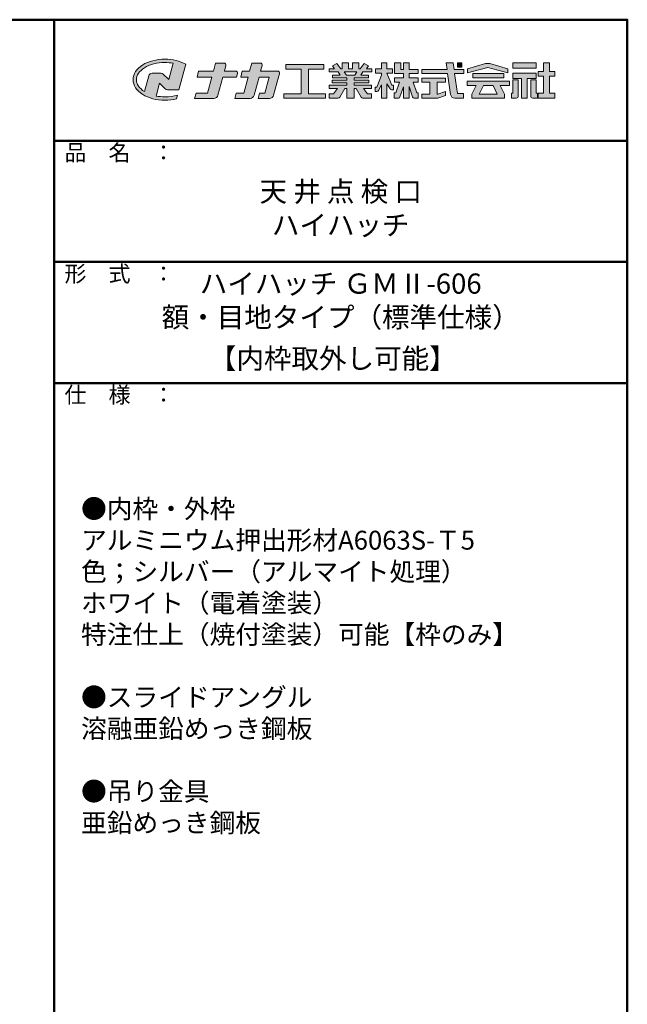
# Model space of a CAD drawing. Extents: x -870 to 730, y 30 to 1138.
# Drawn here: x 429 to 730, y 650 to 1138 of the extents above; entities that cross this region are included whole.
import ezdxf

# ---------------------------------------------------------------- set-up
doc = ezdxf.new("R2010")
doc.units = 0
doc.header["$LTSCALE"] = 10
for name, color, linetype in [('7ユーザー', 161, 'CONTINUOUS'), ('8図面枠', 190, 'CONTINUOUS'), ('_U+30EC_U+30A4_U+30E4_U+30FC 1', 7, 'CONTINUOUS'), ('moji', 70, 'CONTINUOUS')]:
    doc.layers.add(name, color=color, linetype=linetype)
doc.styles.add('MSP', font='txt')

# ---------------------------------------------------------------- blocks, each defined once
blk = doc.blocks.new('block 4')
at = {"layer": '_U+30EC_U+30A4_U+30E4_U+30FC 1'}
h = blk.add_hatch(color=7, dxfattribs=at)
h.dxf.hatch_style = 2
h.paths.add_polyline_path([(146.64, -136.55), (146.64, -137.83), (152.44, -137.83), (152.44, -136.55)])
h = blk.add_hatch(color=7, dxfattribs=at)
h.dxf.hatch_style = 2
h.paths.add_polyline_path([(146.64, -140.42), (148.78, -140.42), (148.78, -145.28), (150.15, -145.28), (150.15, -140.42), (152.44, -140.42), (152.44, -139.14), (146.64, -139.14)])
at = {"layer": '_U+30EC_U+30A4_U+30E4_U+30FC 1', "lineweight": 0}
for points in [[(146.64, -136.55), (146.64, -137.83), (152.44, -137.83), (152.44, -136.55), (146.64, -136.55)], [(146.64, -140.42), (148.78, -140.42), (148.78, -145.28), (150.15, -145.28), (150.15, -140.42), (152.44, -140.42), (152.44, -139.14), (146.64, -139.14), (146.64, -140.42)]]:
    blk.add_lwpolyline(points, dxfattribs=at)
blk = doc.blocks.new('block 3')
at = {"layer": '_U+30EC_U+30A4_U+30E4_U+30FC 1'}
h = blk.add_hatch(color=7, dxfattribs=at)
h.dxf.hatch_style = 2
h.paths.add_polyline_path([(145.78, -141.09), (135.32, -141.09), (135.32, -142.18), (137.57, -142.18), (136.51, -144.29), (136.52, -144.3), (136.51, -144.3), (136.51, -145.28), (139.84, -145.28), (141.26, -145.28), (144.59, -145.28), (144.59, -144.3), (144.58, -144.3), (144.59, -144.29), (143.53, -142.18), (145.78, -142.18)])
h.paths.add_polyline_path([(138.29, -144.3), (139.36, -142.18), (141.74, -142.18), (142.8, -144.3)])
h = blk.add_hatch(color=7, dxfattribs=at)
h.dxf.hatch_style = 2
h.paths.add_polyline_path([(144.39, -140.28), (144.39, -139.22), (136.7, -139.22), (136.7, -140.28)])
at = {"layer": '_U+30EC_U+30A4_U+30E4_U+30FC 1', "lineweight": 0}
for points in [[(145.78, -141.09), (135.32, -141.09), (135.32, -142.18), (137.57, -142.18), (136.51, -144.29), (136.52, -144.3), (136.51, -144.3), (136.51, -145.28), (139.84, -145.28), (141.26, -145.28), (144.59, -145.28), (144.59, -144.3), (144.58, -144.3), (144.59, -144.29), (143.53, -142.18), (145.78, -142.18), (145.78, -141.09)], [(144.39, -140.28), (144.39, -139.22), (136.7, -139.22), (136.7, -140.28), (144.39, -140.28)], [(138.29, -144.3), (139.36, -142.18), (141.74, -142.18), (142.8, -144.3), (138.29, -144.3)]]:
    blk.add_lwpolyline(points, dxfattribs=at)
blk = doc.blocks.new('block 2')
at = {"layer": '_U+30EC_U+30A4_U+30E4_U+30FC 1'}
h = blk.add_hatch(color=7, dxfattribs=at)
h.dxf.hatch_style = 2
edge = h.paths.add_edge_path()
edge.add_spline(control_points=[(63.57, -144.52), (62.6, -144.82), (61.53, -144.97), (60.42, -144.97), (59.68, -144.97), (58.97, -144.91), (58.29, -144.77), (58.29, -144.77), (59.14, -141.61), (59.14, -141.61), (59.14, -141.61), (60.49, -142.96), (60.49, -142.96), (60.65, -143.11), (60.86, -143.2), (61.09, -143.2), (61.09, -143.2), (63.93, -143.2), (63.93, -143.2), (63.93, -143.2), (65.61, -136.9), (65.61, -136.9), (64.18, -136.08), (62.35, -135.64), (60.42, -135.64), (58.35, -135.64), (56.41, -136.15), (54.94, -137.07), (53.41, -138.03), (52.57, -139.33), (52.57, -140.72), (52.57, -142.12), (53.41, -143.42), (54.94, -144.38), (56.41, -145.3), (58.35, -145.81), (60.42, -145.81), (61.43, -145.81), (62.41, -145.69), (63.32, -145.45), (63.32, -145.45), (63.57, -144.52), (63.57, -144.52)], knot_values=[0, 0, 0, 0, 1, 1, 1, 2, 2, 2, 3, 3, 3, 4, 4, 4, 5, 5, 5, 6, 6, 6, 7, 7, 7, 8, 8, 8, 9, 9, 9, 10, 10, 10, 11, 11, 11, 12, 12, 12, 13, 13, 13, 14, 14, 14, 14], degree=3, periodic=0)
edge = h.paths.add_edge_path()
edge.add_spline(control_points=[(56.45, -139.75), (56.45, -139.75), (55.4, -143.68), (55.4, -143.68), (55.39, -143.68), (55.39, -143.67), (55.38, -143.67), (54.1, -142.87), (53.4, -141.82), (53.4, -140.72), (53.4, -139.62), (54.1, -138.58), (55.38, -137.78), (56.72, -136.93), (58.51, -136.47), (60.42, -136.47), (61.13, -136.47), (61.83, -136.54), (62.49, -136.66), (62.49, -136.66), (61.41, -140.71), (61.41, -140.71), (61.41, -140.71), (60.05, -139.37), (60.05, -139.37), (59.9, -139.21), (59.68, -139.12), (59.46, -139.12), (59.46, -139.12), (57.27, -139.12), (57.27, -139.12), (56.89, -139.12), (56.55, -139.38), (56.45, -139.75)], knot_values=[0, 0, 0, 0, 1, 1, 1, 2, 2, 2, 3, 3, 3, 4, 4, 4, 5, 5, 5, 6, 6, 6, 7, 7, 7, 8, 8, 8, 9, 9, 9, 10, 10, 10, 11, 11, 11, 11], degree=3, periodic=0)
at = {"layer": '_U+30EC_U+30A4_U+30E4_U+30FC 1', "lineweight": 0}
for points, knots in [([(63.57, -144.52), (62.6, -144.82), (61.53, -144.97), (60.42, -144.97), (59.68, -144.97), (58.97, -144.91), (58.29, -144.77), (58.29, -144.77), (59.14, -141.61), (59.14, -141.61), (59.14, -141.61), (60.49, -142.96), (60.49, -142.96), (60.65, -143.11), (60.86, -143.2), (61.09, -143.2), (61.09, -143.2), (63.93, -143.2), (63.93, -143.2), (63.93, -143.2), (65.61, -136.9), (65.61, -136.9), (64.18, -136.08), (62.35, -135.64), (60.42, -135.64), (58.35, -135.64), (56.41, -136.15), (54.94, -137.07), (53.41, -138.03), (52.57, -139.33), (52.57, -140.72), (52.57, -142.12), (53.41, -143.42), (54.94, -144.38), (56.41, -145.3), (58.35, -145.81), (60.42, -145.81), (61.43, -145.81), (62.41, -145.69), (63.32, -145.45), (63.32, -145.45), (63.57, -144.52), (63.57, -144.52)], [0, 0, 0, 0, 1, 1, 1, 2, 2, 2, 3, 3, 3, 4, 4, 4, 5, 5, 5, 6, 6, 6, 7, 7, 7, 8, 8, 8, 9, 9, 9, 10, 10, 10, 11, 11, 11, 12, 12, 12, 13, 13, 13, 14, 14, 14, 14]), ([(56.45, -139.75), (56.45, -139.75), (55.4, -143.68), (55.4, -143.68), (55.39, -143.68), (55.39, -143.67), (55.38, -143.67), (54.1, -142.87), (53.4, -141.82), (53.4, -140.72), (53.4, -139.62), (54.1, -138.58), (55.38, -137.78), (56.72, -136.93), (58.51, -136.47), (60.42, -136.47), (61.13, -136.47), (61.83, -136.54), (62.49, -136.66), (62.49, -136.66), (61.41, -140.71), (61.41, -140.71), (61.41, -140.71), (60.05, -139.37), (60.05, -139.37), (59.9, -139.21), (59.68, -139.12), (59.46, -139.12), (59.46, -139.12), (57.27, -139.12), (57.27, -139.12), (56.89, -139.12), (56.55, -139.38), (56.45, -139.75)], [0, 0, 0, 0, 1, 1, 1, 2, 2, 2, 3, 3, 3, 4, 4, 4, 5, 5, 5, 6, 6, 6, 7, 7, 7, 8, 8, 8, 9, 9, 9, 10, 10, 10, 11, 11, 11, 11])]:
    blk.add_open_spline(points, degree=3, knots=knots, dxfattribs=at)
blk = doc.blocks.new('1')
at = {"layer": '_U+30EC_U+30A4_U+30E4_U+30FC 1'}
h = blk.add_hatch(color=7, dxfattribs=at)
h.dxf.hatch_style = 2
edge = h.paths.add_edge_path()
edge.add_spline(control_points=[(22.5, -6.36), (22.5, -6.36), (21.09, -6.36), (21.09, -6.36), (21.09, -6.36), (21.28, -5.67), (21.28, -5.67), (21.32, -5.52), (21.21, -5.37), (21.05, -5.37), (21.05, -5.37), (20, -5.37), (20, -5.37), (20, -5.37), (19.74, -6.36), (19.74, -6.36), (19.74, -6.36), (17.9, -6.36), (17.9, -6.36), (17.9, -6.36), (17.7, -7.13), (17.7, -7.13), (17.7, -7.13), (19.53, -7.13), (19.53, -7.13), (19.53, -7.13), (19.01, -9.08), (19.01, -9.08), (19.01, -9.08), (17.58, -9.08), (17.58, -9.08), (17.58, -9.08), (17.4, -9.74), (17.4, -9.74), (17.4, -9.74), (19.79, -9.74), (19.79, -9.74), (20.03, -9.74), (20.23, -9.58), (20.29, -9.35), (20.29, -9.35), (20.89, -7.13), (20.89, -7.13), (20.89, -7.13), (22.6, -7.13), (22.6, -7.13), (22.6, -7.13), (22.72, -6.66), (22.72, -6.66), (22.76, -6.51), (22.65, -6.36), (22.5, -6.36)], knot_values=[0, 0, 0, 0, 1, 1, 1, 2, 2, 2, 3, 3, 3, 4, 4, 4, 5, 5, 5, 6, 6, 6, 7, 7, 7, 8, 8, 8, 9, 9, 9, 10, 10, 10, 11, 11, 11, 12, 12, 12, 13, 13, 13, 14, 14, 14, 15, 15, 15, 16, 16, 16, 17, 17, 17, 17], degree=3, periodic=0)
h = blk.add_hatch(color=7, dxfattribs=at)
h.dxf.hatch_style = 2
edge = h.paths.add_edge_path()
edge.add_spline(control_points=[(27.67, -6.36), (27.67, -6.36), (25.58, -6.36), (25.58, -6.36), (25.58, -6.36), (25.77, -5.67), (25.77, -5.67), (25.81, -5.52), (25.69, -5.37), (25.54, -5.37), (25.54, -5.37), (24.49, -5.37), (24.49, -5.37), (24.49, -5.37), (24.22, -6.36), (24.22, -6.36), (24.22, -6.36), (23.31, -6.36), (23.31, -6.36), (23.31, -6.36), (23.11, -7.13), (23.11, -7.13), (23.11, -7.13), (24.02, -7.13), (24.02, -7.13), (24.02, -7.13), (23.49, -9.08), (23.49, -9.08), (23.49, -9.08), (22.55, -9.08), (22.55, -9.08), (22.55, -9.08), (22.38, -9.74), (22.38, -9.74), (22.38, -9.74), (24.28, -9.74), (24.28, -9.74), (24.51, -9.74), (24.72, -9.58), (24.78, -9.35), (24.78, -9.35), (25.38, -7.13), (25.38, -7.13), (25.38, -7.13), (26.62, -7.13), (26.62, -7.13), (26.62, -7.13), (26.09, -9.08), (26.09, -9.08), (26.09, -9.08), (25.45, -9.08), (25.45, -9.08), (25.45, -9.08), (25.28, -9.74), (25.28, -9.74), (25.28, -9.74), (26.69, -9.74), (26.69, -9.74), (26.92, -9.74), (27.13, -9.58), (27.19, -9.35), (27.19, -9.35), (27.8, -7.13), (27.8, -7.13), (27.8, -7.13), (27.92, -6.69), (27.92, -6.69), (27.96, -6.52), (27.84, -6.36), (27.67, -6.36)], knot_values=[0, 0, 0, 0, 1, 1, 1, 2, 2, 2, 3, 3, 3, 4, 4, 4, 5, 5, 5, 6, 6, 6, 7, 7, 7, 8, 8, 8, 9, 9, 9, 10, 10, 10, 11, 11, 11, 12, 12, 12, 13, 13, 13, 14, 14, 14, 15, 15, 15, 16, 16, 16, 17, 17, 17, 18, 18, 18, 19, 19, 19, 20, 20, 20, 21, 21, 21, 22, 22, 22, 23, 23, 23, 23], degree=3, periodic=0)
h = blk.add_hatch(color=7, dxfattribs=at)
h.dxf.hatch_style = 2
h.paths.add_polyline_path([(31.5, -9.17), (31.5, -6.11), (33.39, -6.11), (33.39, -5.56), (28.71, -5.56), (28.71, -6.11), (30.6, -6.11), (30.6, -9.17), (28.47, -9.17), (28.47, -9.71), (33.63, -9.71), (33.63, -9.17)])
h = blk.add_hatch(color=7, dxfattribs=at)
h.dxf.hatch_style = 2
edge = h.paths.add_edge_path()
edge.add_spline(control_points=[(39.36, -6.47), (39.36, -6.47), (39.36, -6.1), (39.36, -6.1), (39.36, -6.1), (38.68, -6.1), (38.68, -6.1), (38.68, -6.1), (38.95, -5.72), (38.95, -5.72), (38.95, -5.72), (38.4, -5.42), (38.4, -5.42), (38.4, -5.42), (37.92, -6.1), (37.92, -6.1), (37.92, -6.1), (37.75, -6.1), (37.75, -6.1), (37.75, -6.1), (37.75, -5.35), (37.75, -5.35), (37.75, -5.35), (36.97, -5.35), (36.97, -5.35), (36.97, -5.35), (36.97, -6.1), (36.97, -6.1), (36.97, -6.1), (36.45, -6.1), (36.45, -6.1), (36.45, -6.1), (36.45, -5.35), (36.45, -5.35), (36.45, -5.35), (35.67, -5.35), (35.67, -5.35), (35.67, -5.35), (35.67, -6.1), (35.67, -6.1), (35.67, -6.1), (35.5, -6.1), (35.5, -6.1), (35.5, -6.1), (35.02, -5.42), (35.02, -5.42), (35.02, -5.42), (34.48, -5.72), (34.48, -5.72), (34.48, -5.72), (34.74, -6.1), (34.74, -6.1), (34.74, -6.1), (34.06, -6.1), (34.06, -6.1), (34.06, -6.1), (34.06, -6.47), (34.06, -6.47), (34.06, -6.47), (35.17, -6.47), (35.17, -6.47), (35.17, -6.47), (35.43, -6.85), (35.43, -6.85), (35.43, -6.85), (34.47, -6.85), (34.47, -6.85), (34.47, -6.85), (34.47, -7.21), (34.47, -7.21), (34.47, -7.21), (36.24, -7.21), (36.24, -7.21), (36.24, -7.21), (36.24, -7.48), (36.24, -7.48), (36.24, -7.48), (34.46, -7.48), (34.46, -7.48), (34.46, -7.48), (34.46, -7.83), (34.46, -7.83), (34.46, -7.83), (36.24, -7.83), (36.24, -7.83), (36.24, -7.83), (36.24, -8.11), (36.24, -8.11), (36.24, -8.11), (34.09, -8.11), (34.09, -8.11), (34.09, -8.11), (34.09, -8.53), (34.09, -8.53), (34.09, -8.53), (35.11, -8.53), (35.11, -8.53), (35.11, -8.53), (34.62, -9.19), (34.62, -9.19), (34.62, -9.19), (34.09, -9.19), (34.09, -9.19), (34.09, -9.19), (34.09, -9.7), (34.09, -9.7), (34.09, -9.7), (35.16, -9.7), (35.16, -9.7), (35.25, -9.7), (35.34, -9.66), (35.39, -9.58), (35.39, -9.58), (35.99, -8.53), (35.99, -8.53), (35.99, -8.53), (36.24, -8.53), (36.24, -8.53), (36.24, -8.53), (36.24, -9.71), (36.24, -9.71), (36.24, -9.71), (37.18, -9.71), (37.18, -9.71), (37.18, -9.71), (37.18, -8.53), (37.18, -8.53), (37.18, -8.53), (37.43, -8.53), (37.43, -8.53), (37.43, -8.53), (38.04, -9.58), (38.04, -9.58), (38.08, -9.66), (38.17, -9.7), (38.26, -9.7), (38.26, -9.7), (39.33, -9.7), (39.33, -9.7), (39.33, -9.7), (39.33, -9.19), (39.33, -9.19), (39.33, -9.19), (38.8, -9.19), (38.8, -9.19), (38.8, -9.19), (38.31, -8.53), (38.31, -8.53), (38.31, -8.53), (39.33, -8.53), (39.33, -8.53), (39.33, -8.53), (39.33, -8.11), (39.33, -8.11), (39.33, -8.11), (37.18, -8.11), (37.18, -8.11), (37.18, -8.11), (37.18, -7.83), (37.18, -7.83), (37.18, -7.83), (38.97, -7.83), (38.97, -7.83), (38.97, -7.83), (38.97, -7.48), (38.97, -7.48), (38.97, -7.48), (37.18, -7.48), (37.18, -7.48), (37.18, -7.48), (37.18, -7.21), (37.18, -7.21), (37.18, -7.21), (38.95, -7.21), (38.95, -7.21), (38.95, -7.21), (38.95, -6.85), (38.95, -6.85), (38.95, -6.85), (37.99, -6.85), (37.99, -6.85), (37.99, -6.85), (38.26, -6.47), (38.26, -6.47), (38.26, -6.47), (39.36, -6.47), (39.36, -6.47)], knot_values=[0, 0, 0, 0, 1, 1, 1, 2, 2, 2, 3, 3, 3, 4, 4, 4, 5, 5, 5, 6, 6, 6, 7, 7, 7, 8, 8, 8, 9, 9, 9, 10, 10, 10, 11, 11, 11, 12, 12, 12, 13, 13, 13, 14, 14, 14, 15, 15, 15, 16, 16, 16, 17, 17, 17, 18, 18, 18, 19, 19, 19, 20, 20, 20, 21, 21, 21, 22, 22, 22, 23, 23, 23, 24, 24, 24, 25, 25, 25, 26, 26, 26, 27, 27, 27, 28, 28, 28, 29, 29, 29, 30, 30, 30, 31, 31, 31, 32, 32, 32, 33, 33, 33, 34, 34, 34, 35, 35, 35, 36, 36, 36, 37, 37, 37, 38, 38, 38, 39, 39, 39, 40, 40, 40, 41, 41, 41, 42, 42, 42, 43, 43, 43, 44, 44, 44, 45, 45, 45, 46, 46, 46, 47, 47, 47, 48, 48, 48, 49, 49, 49, 50, 50, 50, 51, 51, 51, 52, 52, 52, 53, 53, 53, 54, 54, 54, 55, 55, 55, 56, 56, 56, 57, 57, 57, 58, 58, 58, 59, 59, 59, 60, 60, 60, 61, 61, 61, 62, 62, 62, 62], degree=3, periodic=0)
h.paths.add_polyline_path([(37.23, -6.85), (36.2, -6.85), (35.93, -6.47), (37.49, -6.47)])
h = blk.add_hatch(color=7, dxfattribs=at)
h.dxf.hatch_style = 2
edge = h.paths.add_edge_path()
edge.add_spline(control_points=[(41.82, -8.1), (41.82, -8.1), (41.23, -6.63), (41.23, -6.63), (41.23, -6.63), (41.9, -6.63), (41.9, -6.63), (41.9, -6.63), (41.9, -6.08), (41.9, -6.08), (41.9, -6.08), (41.23, -6.08), (41.23, -6.08), (41.23, -6.08), (41.23, -5.35), (41.23, -5.35), (41.23, -5.35), (40.54, -5.35), (40.54, -5.35), (40.54, -5.35), (40.54, -6.08), (40.54, -6.08), (40.54, -6.08), (39.79, -6.08), (39.79, -6.08), (39.79, -6.08), (39.79, -6.63), (39.79, -6.63), (39.79, -6.63), (40.54, -6.63), (40.54, -6.63), (40.54, -6.63), (40.54, -6.86), (40.54, -6.86), (40.54, -6.86), (39.96, -8.37), (39.96, -8.37), (39.96, -8.37), (39.77, -8.37), (39.77, -8.37), (39.77, -8.37), (39.77, -8.89), (39.77, -8.89), (39.77, -8.89), (39.98, -8.89), (39.98, -8.89), (40.07, -8.89), (40.14, -8.84), (40.18, -8.76), (40.18, -8.76), (40.54, -8.07), (40.54, -8.07), (40.54, -8.07), (40.54, -9.71), (40.54, -9.71), (40.54, -9.71), (41.23, -9.71), (41.23, -9.71), (41.23, -9.71), (41.23, -7.95), (41.23, -7.95), (41.23, -7.95), (41.61, -8.56), (41.61, -8.56), (41.64, -8.64), (41.71, -8.69), (41.8, -8.69), (41.8, -8.69), (42.03, -8.69), (42.03, -8.69), (42.03, -8.69), (42.03, -8.1), (42.03, -8.1), (42.03, -8.1), (41.82, -8.1), (41.82, -8.1)], knot_values=[0, 0, 0, 0, 1, 1, 1, 2, 2, 2, 3, 3, 3, 4, 4, 4, 5, 5, 5, 6, 6, 6, 7, 7, 7, 8, 8, 8, 9, 9, 9, 10, 10, 10, 11, 11, 11, 12, 12, 12, 13, 13, 13, 14, 14, 14, 15, 15, 15, 16, 16, 16, 17, 17, 17, 18, 18, 18, 19, 19, 19, 20, 20, 20, 21, 21, 21, 22, 22, 22, 23, 23, 23, 24, 24, 24, 25, 25, 25, 25], degree=3, periodic=0)
h = blk.add_hatch(color=7, dxfattribs=at)
h.dxf.hatch_style = 2
edge = h.paths.add_edge_path()
edge.add_spline(control_points=[(44.94, -9.06), (44.94, -9.06), (44.47, -7.72), (44.47, -7.72), (44.47, -7.72), (45.08, -7.72), (45.08, -7.72), (45.08, -7.72), (45.08, -7.22), (45.08, -7.22), (45.08, -7.22), (43.97, -7.22), (43.97, -7.22), (43.97, -7.22), (43.97, -6.65), (43.97, -6.65), (43.97, -6.65), (45.08, -6.65), (45.08, -6.65), (45.08, -6.65), (45.08, -6.15), (45.08, -6.15), (45.08, -6.15), (43.97, -6.15), (43.97, -6.15), (43.97, -6.15), (43.97, -5.35), (43.97, -5.35), (43.97, -5.35), (43.27, -5.35), (43.27, -5.35), (43.27, -5.35), (43.27, -6.15), (43.27, -6.15), (43.27, -6.15), (42.94, -6.15), (42.94, -6.15), (42.94, -6.15), (42.94, -5.35), (42.94, -5.35), (42.94, -5.35), (42.17, -5.35), (42.17, -5.35), (42.17, -5.35), (42.17, -6.15), (42.17, -6.15), (42.17, -6.15), (42.17, -6.15), (42.17, -6.15), (42.17, -6.15), (42.17, -6.65), (42.17, -6.65), (42.17, -6.65), (43.27, -6.65), (43.27, -6.65), (43.27, -6.65), (43.27, -7.22), (43.27, -7.22), (43.27, -7.22), (42.16, -7.22), (42.16, -7.22), (42.16, -7.22), (42.16, -7.72), (42.16, -7.72), (42.16, -7.72), (42.79, -7.72), (42.79, -7.72), (42.79, -7.72), (42.32, -9.06), (42.32, -9.06), (42.32, -9.06), (42.14, -9.06), (42.14, -9.06), (42.14, -9.06), (42.14, -9.71), (42.14, -9.71), (42.14, -9.71), (42.65, -9.71), (42.65, -9.71), (42.74, -9.71), (42.82, -9.66), (42.84, -9.57), (42.84, -9.57), (43.27, -8.33), (43.27, -8.33), (43.27, -8.33), (43.27, -9.71), (43.27, -9.71), (43.27, -9.71), (43.97, -9.71), (43.97, -9.71), (43.97, -9.71), (43.97, -8.27), (43.97, -8.27), (43.97, -8.27), (44.41, -9.57), (44.41, -9.57), (44.44, -9.66), (44.52, -9.71), (44.6, -9.71), (44.6, -9.71), (45.11, -9.71), (45.11, -9.71), (45.11, -9.71), (45.11, -9.06), (45.11, -9.06), (45.11, -9.06), (44.94, -9.06), (44.94, -9.06)], knot_values=[0, 0, 0, 0, 1, 1, 1, 2, 2, 2, 3, 3, 3, 4, 4, 4, 5, 5, 5, 6, 6, 6, 7, 7, 7, 8, 8, 8, 9, 9, 9, 10, 10, 10, 11, 11, 11, 12, 12, 12, 13, 13, 13, 14, 14, 14, 15, 15, 15, 16, 16, 16, 17, 17, 17, 18, 18, 18, 19, 19, 19, 20, 20, 20, 21, 21, 21, 22, 22, 22, 23, 23, 23, 24, 24, 24, 25, 25, 25, 26, 26, 26, 27, 27, 27, 28, 28, 28, 29, 29, 29, 30, 30, 30, 31, 31, 31, 32, 32, 32, 33, 33, 33, 34, 34, 34, 35, 35, 35, 36, 36, 36, 36], degree=3, periodic=0)
h = blk.add_hatch(color=7, dxfattribs=at)
h.dxf.hatch_style = 2
edge = h.paths.add_edge_path()
edge.add_spline(control_points=[(50.73, -6.15), (50.73, -6.15), (49.54, -6.15), (49.54, -6.15), (49.54, -6.15), (49.42, -5.35), (49.42, -5.35), (49.42, -5.35), (48.56, -5.35), (48.56, -5.35), (48.56, -5.35), (48.67, -6.15), (48.67, -6.15), (48.67, -6.15), (45.54, -6.15), (45.54, -6.15), (45.54, -6.15), (45.54, -6.65), (45.54, -6.65), (45.54, -6.65), (48.74, -6.65), (48.74, -6.65), (48.74, -6.65), (49.1, -9.26), (49.1, -9.26), (49.14, -9.52), (49.36, -9.71), (49.62, -9.71), (49.62, -9.71), (50.03, -9.71), (50.03, -9.71), (50.03, -9.71), (50.72, -9.71), (50.72, -9.71), (50.72, -9.71), (50.72, -9.14), (50.72, -9.14), (50.72, -9.14), (49.95, -9.14), (49.95, -9.14), (49.95, -9.14), (49.6, -6.65), (49.6, -6.65), (49.6, -6.65), (50.73, -6.65), (50.73, -6.65), (50.73, -6.65), (50.73, -6.15), (50.73, -6.15)], knot_values=[0, 0, 0, 0, 1, 1, 1, 2, 2, 2, 3, 3, 3, 4, 4, 4, 5, 5, 5, 6, 6, 6, 7, 7, 7, 8, 8, 8, 9, 9, 9, 10, 10, 10, 11, 11, 11, 12, 12, 12, 13, 13, 13, 14, 14, 14, 15, 15, 15, 16, 16, 16, 16], degree=3, periodic=0)
h = blk.add_hatch(color=7, dxfattribs=at)
h.dxf.hatch_style = 2
h.paths.add_polyline_path([(50.51, -5.88), (49.95, -5.88), (49.95, -5.35), (50.51, -5.35)])
h = blk.add_hatch(color=7, dxfattribs=at)
h.dxf.hatch_style = 2
h.paths.add_polyline_path([(53.96, -5.41), (53.45, -5.41), (51.2, -6.08), (51.2, -6.58), (53.72, -5.91), (56.2, -6.58), (56.2, -6.08)])
h = blk.add_hatch(color=7, dxfattribs=at)
h.dxf.hatch_style = 2
h.paths.add_polyline_path([(62.03, -7), (62.03, -6.41), (61.37, -6.41), (61.37, -5.35), (60.61, -5.35), (60.61, -6.41), (59.97, -6.41), (59.97, -7), (60.61, -7), (60.61, -9.12), (59.97, -9.12), (59.97, -9.71), (62.03, -9.71), (62.03, -9.12), (61.37, -9.12), (61.37, -7)])
h = blk.add_hatch(color=7, dxfattribs=at)
h.dxf.hatch_style = 2
h.paths.add_polyline_path([(47.53, -9.22), (47.45, -9.22), (47.45, -7.72), (48.48, -7.72), (48.48, -7.23), (45.54, -7.23), (45.54, -7.72), (46.54, -7.72), (46.54, -9.22), (45.54, -9.22), (45.54, -9.71), (47.53, -9.71), (48.5, -9.38), (48.5, -8.89)])
h = blk.add_hatch(color=7, dxfattribs=at)
h.dxf.hatch_style = 2
edge = h.paths.add_edge_path()
edge.add_spline(control_points=[(56.81, -7.46), (56.81, -7.46), (56.81, -9.12), (56.81, -9.12), (56.81, -9.12), (56.64, -9.12), (56.64, -9.12), (56.64, -9.12), (56.64, -9.71), (56.64, -9.71), (56.64, -9.71), (57.24, -9.71), (57.24, -9.71), (57.39, -9.71), (57.5, -9.6), (57.5, -9.45), (57.5, -9.45), (57.5, -7.46), (57.5, -7.46), (57.5, -7.46), (56.81, -7.46), (56.81, -7.46)], knot_values=[0, 0, 0, 0, 1, 1, 1, 2, 2, 2, 3, 3, 3, 4, 4, 4, 5, 5, 5, 6, 6, 6, 7, 7, 7, 7], degree=3, periodic=0)
h = blk.add_hatch(color=7, dxfattribs=at)
h.dxf.hatch_style = 2
edge = h.paths.add_edge_path()
edge.add_spline(control_points=[(59.72, -7.46), (59.72, -7.46), (59.72, -9.12), (59.72, -9.12), (59.72, -9.12), (59.89, -9.12), (59.89, -9.12), (59.89, -9.12), (59.89, -9.71), (59.89, -9.71), (59.89, -9.71), (59.29, -9.71), (59.29, -9.71), (59.15, -9.71), (59.03, -9.6), (59.03, -9.45), (59.03, -9.45), (59.03, -7.46), (59.03, -7.46), (59.03, -7.46), (59.72, -7.46), (59.72, -7.46)], knot_values=[0, 0, 0, 0, 1, 1, 1, 2, 2, 2, 3, 3, 3, 4, 4, 4, 5, 5, 5, 6, 6, 6, 7, 7, 7, 7], degree=3, periodic=0)
at = {"layer": '_U+30EC_U+30A4_U+30E4_U+30FC 1', "lineweight": 0}
for points in [[(31.5, -9.17), (31.5, -6.11), (33.39, -6.11), (33.39, -5.56), (28.71, -5.56), (28.71, -6.11), (30.6, -6.11), (30.6, -9.17), (28.47, -9.17), (28.47, -9.71), (33.63, -9.71), (33.63, -9.17), (31.5, -9.17)], [(50.51, -5.88), (49.95, -5.88), (49.95, -5.35), (50.51, -5.35), (50.51, -5.88)], [(53.96, -5.41), (53.45, -5.41), (51.2, -6.08), (51.2, -6.58), (53.72, -5.91), (53.72, -5.91), (56.2, -6.58), (56.2, -6.08), (53.96, -5.41)], [(62.03, -7), (62.03, -6.41), (61.37, -6.41), (61.37, -5.35), (60.61, -5.35), (60.61, -6.41), (59.97, -6.41), (59.97, -7), (60.61, -7), (60.61, -9.12), (59.97, -9.12), (59.97, -9.71), (62.03, -9.71), (62.03, -9.12), (61.37, -9.12), (61.37, -7), (62.03, -7)], [(37.23, -6.85), (36.2, -6.85), (35.93, -6.47), (37.49, -6.47), (37.23, -6.85)], [(47.53, -9.22), (47.45, -9.22), (47.45, -7.72), (48.48, -7.72), (48.48, -7.23), (45.54, -7.23), (45.54, -7.72), (46.54, -7.72), (46.54, -9.22), (45.54, -9.22), (45.54, -9.71), (47.53, -9.71), (48.5, -9.38), (48.5, -8.89), (47.53, -9.22)]]:
    blk.add_lwpolyline(points, dxfattribs=at)
for points, knots in [([(22.5, -6.36), (22.5, -6.36), (21.09, -6.36), (21.09, -6.36), (21.09, -6.36), (21.28, -5.67), (21.28, -5.67), (21.32, -5.52), (21.21, -5.37), (21.05, -5.37), (21.05, -5.37), (20, -5.37), (20, -5.37), (20, -5.37), (19.74, -6.36), (19.74, -6.36), (19.74, -6.36), (17.9, -6.36), (17.9, -6.36), (17.9, -6.36), (17.7, -7.13), (17.7, -7.13), (17.7, -7.13), (19.53, -7.13), (19.53, -7.13), (19.53, -7.13), (19.01, -9.08), (19.01, -9.08), (19.01, -9.08), (17.58, -9.08), (17.58, -9.08), (17.58, -9.08), (17.4, -9.74), (17.4, -9.74), (17.4, -9.74), (19.79, -9.74), (19.79, -9.74), (20.03, -9.74), (20.23, -9.58), (20.29, -9.35), (20.29, -9.35), (20.89, -7.13), (20.89, -7.13), (20.89, -7.13), (22.6, -7.13), (22.6, -7.13), (22.6, -7.13), (22.72, -6.66), (22.72, -6.66), (22.76, -6.51), (22.65, -6.36), (22.5, -6.36)], [0, 0, 0, 0, 1, 1, 1, 2, 2, 2, 3, 3, 3, 4, 4, 4, 5, 5, 5, 6, 6, 6, 7, 7, 7, 8, 8, 8, 9, 9, 9, 10, 10, 10, 11, 11, 11, 12, 12, 12, 13, 13, 13, 14, 14, 14, 15, 15, 15, 16, 16, 16, 17, 17, 17, 17]), ([(27.67, -6.36), (27.67, -6.36), (25.58, -6.36), (25.58, -6.36), (25.58, -6.36), (25.77, -5.67), (25.77, -5.67), (25.81, -5.52), (25.69, -5.37), (25.54, -5.37), (25.54, -5.37), (24.49, -5.37), (24.49, -5.37), (24.49, -5.37), (24.22, -6.36), (24.22, -6.36), (24.22, -6.36), (23.31, -6.36), (23.31, -6.36), (23.31, -6.36), (23.11, -7.13), (23.11, -7.13), (23.11, -7.13), (24.02, -7.13), (24.02, -7.13), (24.02, -7.13), (23.49, -9.08), (23.49, -9.08), (23.49, -9.08), (22.55, -9.08), (22.55, -9.08), (22.55, -9.08), (22.38, -9.74), (22.38, -9.74), (22.38, -9.74), (24.28, -9.74), (24.28, -9.74), (24.51, -9.74), (24.72, -9.58), (24.78, -9.35), (24.78, -9.35), (25.38, -7.13), (25.38, -7.13), (25.38, -7.13), (26.62, -7.13), (26.62, -7.13), (26.62, -7.13), (26.09, -9.08), (26.09, -9.08), (26.09, -9.08), (25.45, -9.08), (25.45, -9.08), (25.45, -9.08), (25.28, -9.74), (25.28, -9.74), (25.28, -9.74), (26.69, -9.74), (26.69, -9.74), (26.92, -9.74), (27.13, -9.58), (27.19, -9.35), (27.19, -9.35), (27.8, -7.13), (27.8, -7.13), (27.8, -7.13), (27.92, -6.69), (27.92, -6.69), (27.96, -6.52), (27.84, -6.36), (27.67, -6.36)], [0, 0, 0, 0, 1, 1, 1, 2, 2, 2, 3, 3, 3, 4, 4, 4, 5, 5, 5, 6, 6, 6, 7, 7, 7, 8, 8, 8, 9, 9, 9, 10, 10, 10, 11, 11, 11, 12, 12, 12, 13, 13, 13, 14, 14, 14, 15, 15, 15, 16, 16, 16, 17, 17, 17, 18, 18, 18, 19, 19, 19, 20, 20, 20, 21, 21, 21, 22, 22, 22, 23, 23, 23, 23]), ([(39.36, -6.47), (39.36, -6.47), (39.36, -6.1), (39.36, -6.1), (39.36, -6.1), (38.68, -6.1), (38.68, -6.1), (38.68, -6.1), (38.95, -5.72), (38.95, -5.72), (38.95, -5.72), (38.4, -5.42), (38.4, -5.42), (38.4, -5.42), (37.92, -6.1), (37.92, -6.1), (37.92, -6.1), (37.75, -6.1), (37.75, -6.1), (37.75, -6.1), (37.75, -5.35), (37.75, -5.35), (37.75, -5.35), (36.97, -5.35), (36.97, -5.35), (36.97, -5.35), (36.97, -6.1), (36.97, -6.1), (36.97, -6.1), (36.45, -6.1), (36.45, -6.1), (36.45, -6.1), (36.45, -5.35), (36.45, -5.35), (36.45, -5.35), (35.67, -5.35), (35.67, -5.35), (35.67, -5.35), (35.67, -6.1), (35.67, -6.1), (35.67, -6.1), (35.5, -6.1), (35.5, -6.1), (35.5, -6.1), (35.02, -5.42), (35.02, -5.42), (35.02, -5.42), (34.48, -5.72), (34.48, -5.72), (34.48, -5.72), (34.74, -6.1), (34.74, -6.1), (34.74, -6.1), (34.06, -6.1), (34.06, -6.1), (34.06, -6.1), (34.06, -6.47), (34.06, -6.47), (34.06, -6.47), (35.17, -6.47), (35.17, -6.47), (35.17, -6.47), (35.43, -6.85), (35.43, -6.85), (35.43, -6.85), (34.47, -6.85), (34.47, -6.85), (34.47, -6.85), (34.47, -7.21), (34.47, -7.21), (34.47, -7.21), (36.24, -7.21), (36.24, -7.21), (36.24, -7.21), (36.24, -7.48), (36.24, -7.48), (36.24, -7.48), (34.46, -7.48), (34.46, -7.48), (34.46, -7.48), (34.46, -7.83), (34.46, -7.83), (34.46, -7.83), (36.24, -7.83), (36.24, -7.83), (36.24, -7.83), (36.24, -8.11), (36.24, -8.11), (36.24, -8.11), (34.09, -8.11), (34.09, -8.11), (34.09, -8.11), (34.09, -8.53), (34.09, -8.53), (34.09, -8.53), (35.11, -8.53), (35.11, -8.53), (35.11, -8.53), (34.62, -9.19), (34.62, -9.19), (34.62, -9.19), (34.09, -9.19), (34.09, -9.19), (34.09, -9.19), (34.09, -9.7), (34.09, -9.7), (34.09, -9.7), (35.16, -9.7), (35.16, -9.7), (35.25, -9.7), (35.34, -9.66), (35.39, -9.58), (35.39, -9.58), (35.99, -8.53), (35.99, -8.53), (35.99, -8.53), (36.24, -8.53), (36.24, -8.53), (36.24, -8.53), (36.24, -9.71), (36.24, -9.71), (36.24, -9.71), (37.18, -9.71), (37.18, -9.71), (37.18, -9.71), (37.18, -8.53), (37.18, -8.53), (37.18, -8.53), (37.43, -8.53), (37.43, -8.53), (37.43, -8.53), (38.04, -9.58), (38.04, -9.58), (38.08, -9.66), (38.17, -9.7), (38.26, -9.7), (38.26, -9.7), (39.33, -9.7), (39.33, -9.7), (39.33, -9.7), (39.33, -9.19), (39.33, -9.19), (39.33, -9.19), (38.8, -9.19), (38.8, -9.19), (38.8, -9.19), (38.31, -8.53), (38.31, -8.53), (38.31, -8.53), (39.33, -8.53), (39.33, -8.53), (39.33, -8.53), (39.33, -8.11), (39.33, -8.11), (39.33, -8.11), (37.18, -8.11), (37.18, -8.11), (37.18, -8.11), (37.18, -7.83), (37.18, -7.83), (37.18, -7.83), (38.97, -7.83), (38.97, -7.83), (38.97, -7.83), (38.97, -7.48), (38.97, -7.48), (38.97, -7.48), (37.18, -7.48), (37.18, -7.48), (37.18, -7.48), (37.18, -7.21), (37.18, -7.21), (37.18, -7.21), (38.95, -7.21), (38.95, -7.21), (38.95, -7.21), (38.95, -6.85), (38.95, -6.85), (38.95, -6.85), (37.99, -6.85), (37.99, -6.85), (37.99, -6.85), (38.26, -6.47), (38.26, -6.47), (38.26, -6.47), (39.36, -6.47), (39.36, -6.47)], [0, 0, 0, 0, 1, 1, 1, 2, 2, 2, 3, 3, 3, 4, 4, 4, 5, 5, 5, 6, 6, 6, 7, 7, 7, 8, 8, 8, 9, 9, 9, 10, 10, 10, 11, 11, 11, 12, 12, 12, 13, 13, 13, 14, 14, 14, 15, 15, 15, 16, 16, 16, 17, 17, 17, 18, 18, 18, 19, 19, 19, 20, 20, 20, 21, 21, 21, 22, 22, 22, 23, 23, 23, 24, 24, 24, 25, 25, 25, 26, 26, 26, 27, 27, 27, 28, 28, 28, 29, 29, 29, 30, 30, 30, 31, 31, 31, 32, 32, 32, 33, 33, 33, 34, 34, 34, 35, 35, 35, 36, 36, 36, 37, 37, 37, 38, 38, 38, 39, 39, 39, 40, 40, 40, 41, 41, 41, 42, 42, 42, 43, 43, 43, 44, 44, 44, 45, 45, 45, 46, 46, 46, 47, 47, 47, 48, 48, 48, 49, 49, 49, 50, 50, 50, 51, 51, 51, 52, 52, 52, 53, 53, 53, 54, 54, 54, 55, 55, 55, 56, 56, 56, 57, 57, 57, 58, 58, 58, 59, 59, 59, 60, 60, 60, 61, 61, 61, 62, 62, 62, 62]), ([(41.82, -8.1), (41.82, -8.1), (41.23, -6.63), (41.23, -6.63), (41.23, -6.63), (41.9, -6.63), (41.9, -6.63), (41.9, -6.63), (41.9, -6.08), (41.9, -6.08), (41.9, -6.08), (41.23, -6.08), (41.23, -6.08), (41.23, -6.08), (41.23, -5.35), (41.23, -5.35), (41.23, -5.35), (40.54, -5.35), (40.54, -5.35), (40.54, -5.35), (40.54, -6.08), (40.54, -6.08), (40.54, -6.08), (39.79, -6.08), (39.79, -6.08), (39.79, -6.08), (39.79, -6.63), (39.79, -6.63), (39.79, -6.63), (40.54, -6.63), (40.54, -6.63), (40.54, -6.63), (40.54, -6.86), (40.54, -6.86), (40.54, -6.86), (39.96, -8.37), (39.96, -8.37), (39.96, -8.37), (39.77, -8.37), (39.77, -8.37), (39.77, -8.37), (39.77, -8.89), (39.77, -8.89), (39.77, -8.89), (39.98, -8.89), (39.98, -8.89), (40.07, -8.89), (40.14, -8.84), (40.18, -8.76), (40.18, -8.76), (40.54, -8.07), (40.54, -8.07), (40.54, -8.07), (40.54, -9.71), (40.54, -9.71), (40.54, -9.71), (41.23, -9.71), (41.23, -9.71), (41.23, -9.71), (41.23, -7.95), (41.23, -7.95), (41.23, -7.95), (41.61, -8.56), (41.61, -8.56), (41.64, -8.64), (41.71, -8.69), (41.8, -8.69), (41.8, -8.69), (42.03, -8.69), (42.03, -8.69), (42.03, -8.69), (42.03, -8.1), (42.03, -8.1), (42.03, -8.1), (41.82, -8.1), (41.82, -8.1)], [0, 0, 0, 0, 1, 1, 1, 2, 2, 2, 3, 3, 3, 4, 4, 4, 5, 5, 5, 6, 6, 6, 7, 7, 7, 8, 8, 8, 9, 9, 9, 10, 10, 10, 11, 11, 11, 12, 12, 12, 13, 13, 13, 14, 14, 14, 15, 15, 15, 16, 16, 16, 17, 17, 17, 18, 18, 18, 19, 19, 19, 20, 20, 20, 21, 21, 21, 22, 22, 22, 23, 23, 23, 24, 24, 24, 25, 25, 25, 25]), ([(44.94, -9.06), (44.94, -9.06), (44.47, -7.72), (44.47, -7.72), (44.47, -7.72), (45.08, -7.72), (45.08, -7.72), (45.08, -7.72), (45.08, -7.22), (45.08, -7.22), (45.08, -7.22), (43.97, -7.22), (43.97, -7.22), (43.97, -7.22), (43.97, -6.65), (43.97, -6.65), (43.97, -6.65), (45.08, -6.65), (45.08, -6.65), (45.08, -6.65), (45.08, -6.15), (45.08, -6.15), (45.08, -6.15), (43.97, -6.15), (43.97, -6.15), (43.97, -6.15), (43.97, -5.35), (43.97, -5.35), (43.97, -5.35), (43.27, -5.35), (43.27, -5.35), (43.27, -5.35), (43.27, -6.15), (43.27, -6.15), (43.27, -6.15), (42.94, -6.15), (42.94, -6.15), (42.94, -6.15), (42.94, -5.35), (42.94, -5.35), (42.94, -5.35), (42.17, -5.35), (42.17, -5.35), (42.17, -5.35), (42.17, -6.15), (42.17, -6.15), (42.17, -6.15), (42.17, -6.15), (42.17, -6.15), (42.17, -6.15), (42.17, -6.65), (42.17, -6.65), (42.17, -6.65), (43.27, -6.65), (43.27, -6.65), (43.27, -6.65), (43.27, -7.22), (43.27, -7.22), (43.27, -7.22), (42.16, -7.22), (42.16, -7.22), (42.16, -7.22), (42.16, -7.72), (42.16, -7.72), (42.16, -7.72), (42.79, -7.72), (42.79, -7.72), (42.79, -7.72), (42.32, -9.06), (42.32, -9.06), (42.32, -9.06), (42.14, -9.06), (42.14, -9.06), (42.14, -9.06), (42.14, -9.71), (42.14, -9.71), (42.14, -9.71), (42.65, -9.71), (42.65, -9.71), (42.74, -9.71), (42.82, -9.66), (42.84, -9.57), (42.84, -9.57), (43.27, -8.33), (43.27, -8.33), (43.27, -8.33), (43.27, -9.71), (43.27, -9.71), (43.27, -9.71), (43.97, -9.71), (43.97, -9.71), (43.97, -9.71), (43.97, -8.27), (43.97, -8.27), (43.97, -8.27), (44.41, -9.57), (44.41, -9.57), (44.44, -9.66), (44.52, -9.71), (44.6, -9.71), (44.6, -9.71), (45.11, -9.71), (45.11, -9.71), (45.11, -9.71), (45.11, -9.06), (45.11, -9.06), (45.11, -9.06), (44.94, -9.06), (44.94, -9.06)], [0, 0, 0, 0, 1, 1, 1, 2, 2, 2, 3, 3, 3, 4, 4, 4, 5, 5, 5, 6, 6, 6, 7, 7, 7, 8, 8, 8, 9, 9, 9, 10, 10, 10, 11, 11, 11, 12, 12, 12, 13, 13, 13, 14, 14, 14, 15, 15, 15, 16, 16, 16, 17, 17, 17, 18, 18, 18, 19, 19, 19, 20, 20, 20, 21, 21, 21, 22, 22, 22, 23, 23, 23, 24, 24, 24, 25, 25, 25, 26, 26, 26, 27, 27, 27, 28, 28, 28, 29, 29, 29, 30, 30, 30, 31, 31, 31, 32, 32, 32, 33, 33, 33, 34, 34, 34, 35, 35, 35, 36, 36, 36, 36]), ([(50.73, -6.15), (50.73, -6.15), (49.54, -6.15), (49.54, -6.15), (49.54, -6.15), (49.42, -5.35), (49.42, -5.35), (49.42, -5.35), (48.56, -5.35), (48.56, -5.35), (48.56, -5.35), (48.67, -6.15), (48.67, -6.15), (48.67, -6.15), (45.54, -6.15), (45.54, -6.15), (45.54, -6.15), (45.54, -6.65), (45.54, -6.65), (45.54, -6.65), (48.74, -6.65), (48.74, -6.65), (48.74, -6.65), (49.1, -9.26), (49.1, -9.26), (49.14, -9.52), (49.36, -9.71), (49.62, -9.71), (49.62, -9.71), (50.03, -9.71), (50.03, -9.71), (50.03, -9.71), (50.72, -9.71), (50.72, -9.71), (50.72, -9.71), (50.72, -9.14), (50.72, -9.14), (50.72, -9.14), (49.95, -9.14), (49.95, -9.14), (49.95, -9.14), (49.6, -6.65), (49.6, -6.65), (49.6, -6.65), (50.73, -6.65), (50.73, -6.65), (50.73, -6.65), (50.73, -6.15), (50.73, -6.15)], [0, 0, 0, 0, 1, 1, 1, 2, 2, 2, 3, 3, 3, 4, 4, 4, 5, 5, 5, 6, 6, 6, 7, 7, 7, 8, 8, 8, 9, 9, 9, 10, 10, 10, 11, 11, 11, 12, 12, 12, 13, 13, 13, 14, 14, 14, 15, 15, 15, 16, 16, 16, 16]), ([(56.81, -7.46), (56.81, -7.46), (56.81, -9.12), (56.81, -9.12), (56.81, -9.12), (56.64, -9.12), (56.64, -9.12), (56.64, -9.12), (56.64, -9.71), (56.64, -9.71), (56.64, -9.71), (57.24, -9.71), (57.24, -9.71), (57.39, -9.71), (57.5, -9.6), (57.5, -9.45), (57.5, -9.45), (57.5, -7.46), (57.5, -7.46), (57.5, -7.46), (56.81, -7.46), (56.81, -7.46)], [0, 0, 0, 0, 1, 1, 1, 2, 2, 2, 3, 3, 3, 4, 4, 4, 5, 5, 5, 6, 6, 6, 7, 7, 7, 7]), ([(59.72, -7.46), (59.72, -7.46), (59.72, -9.12), (59.72, -9.12), (59.72, -9.12), (59.89, -9.12), (59.89, -9.12), (59.89, -9.12), (59.89, -9.71), (59.89, -9.71), (59.89, -9.71), (59.29, -9.71), (59.29, -9.71), (59.15, -9.71), (59.03, -9.6), (59.03, -9.45), (59.03, -9.45), (59.03, -7.46), (59.03, -7.46), (59.03, -7.46), (59.72, -7.46), (59.72, -7.46)], [0, 0, 0, 0, 1, 1, 1, 2, 2, 2, 3, 3, 3, 4, 4, 4, 5, 5, 5, 6, 6, 6, 7, 7, 7, 7])]:
    blk.add_open_spline(points, degree=3, knots=knots, dxfattribs=at)
at = {"layer": '_U+30EC_U+30A4_U+30E4_U+30FC 1', "xscale": 0.5, "yscale": 0.5, "zscale": 0.5}
for name in ['block 2', 'block 4', 'block 3']:
    blk.add_blockref(name, (-16.5, 62.93), dxfattribs=at)

msp = doc.modelspace()

# ---------------------------------------------------------------- linework, layer by layer
at = {"layer": '8図面枠', "linetype": 'Continuous', "lineweight": 50}
for p, q in [((446.01255, 1138), (446.01255, 30)), ((446.01255, 1078), (730.01255, 1078)), ((446.01255, 1018), (730.01255, 1018)), ((446.01255, 958), (730.01255, 958))]:
    msp.add_line(p, q, dxfattribs=at)
msp.add_lwpolyline([(-869.98745, 30), (730.01255, 30), (730.01255, 1138), (-869.98745, 1138)], close=True, dxfattribs=at)

# ---------------------------------------------------------------- block references
at = {"layer": '7ユーザー', "ltscale": 2, "xscale": 4, "yscale": 4}
msp.add_blockref('1', (446.01255, 1138), dxfattribs=at)

# ---------------------------------------------------------------- texts
at = {"layer": '8図面枠', "linetype": 'Continuous', "char_height": 7.999989, "width": 87.4899575, "attachment_point": 1, "style": 'MSP'}
for s, insert in [('品\u3000名\u3000：', (451.11993, 1076.14333)), ('形\u3000式\u3000：', (451.11993, 1016.14333)), ('仕\u3000様\u3000：', (451.11993, 956.14333))]:
    msp.add_mtext(s, dxfattribs=dict(at, insert=insert))
at = {"layer": 'moji', "linetype": 'Continuous', "style": 'MSP'}
msp.add_text('     【内枠取外し可能】', height=9.9999975, dxfattribs=at).set_placement((507.41688, 965.14419))
for s, insert, char_height, width, attachment_point in [('天 井 点 検 口\\Pハイハッチ', (588.01255, 1043.25974), 10, 284, 5), ('ハイハッチ ＧＭⅡ-606\\P額・目地タイプ（標準仕様）', (588.01255, 997.64433), 10, 284, 5), ('●内枠・外枠\\P\u3000\u3000\u3000\u3000アルミニウム押出形材A6063S-Ｔ5\\P\u3000\u3000\u3000\u3000色；シルバー（アルマイト処理）\\P\u3000\u3000\u3000\u3000\u3000\u3000ホワイト（電着塗装）\\P\u3000\u3000\u3000\u3000\u3000\u3000特注仕上（焼付塗装）可能【枠のみ】\\P\\P●スライドアングル\\P\u3000\u3000\u3000\u3000溶融亜鉛めっき鋼板\\P\\P●吊り金具\\P\u3000\u3000\u3000\u3000亜鉛めっき鋼板\u3000\u3000\u3000\u3000\u3000\u3000\u3000', (459.37362, 900.35888), 9.3333333, 270.6389231, 1)]:
    msp.add_mtext(s, dxfattribs=dict(at, insert=insert, char_height=char_height, width=width, attachment_point=attachment_point))

doc.saveas('drawing.dxf')
